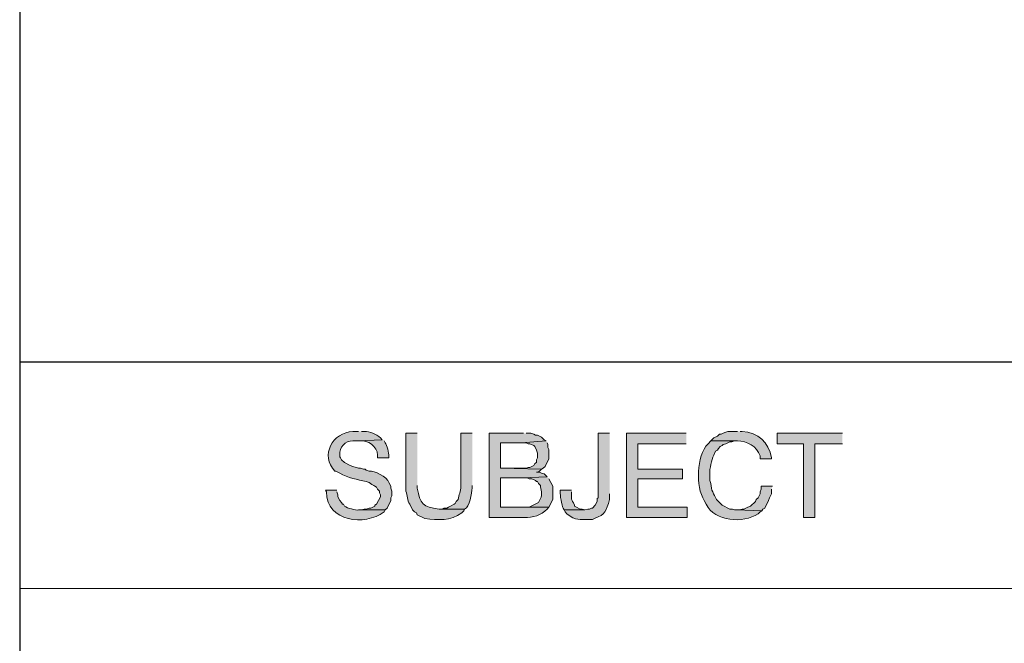
# Model space of a CAD drawing. Units: inches. Extents: x -61 to 673, y 118 to 672.
# Drawn here: x 465 to 527, y 158 to 197 of the extents above; entities that cross this region are included whole.
import ezdxf

# ---------------------------------------------------------------- set-up
doc = ezdxf.new("R2010")
doc.units = ezdxf.units.IN
doc.header["$MEASUREMENT"] = 0
doc.layers.add('Layer 1', color=7, linetype='Continuous')

msp = doc.modelspace()

# ---------------------------------------------------------------- hatches: boundary and pattern name
at = {"layer": 'Layer 1', "true_color": 0xffffff}
h = msp.add_hatch(color=7, dxfattribs=at)
edge = h.paths.add_edge_path()
edge.add_spline(control_points=[(486.33, 171.23), (486.33, 171.23), (485.971, 171.23), (485.971, 171.23), (484.668, 171.175), (483.875, 169.704), (484.83, 168.71), (484.83, 168.71), (484.891, 168.71), (484.891, 168.71), (484.891, 168.71), (485.01, 168.65), (485.01, 168.65), (485.01, 168.65), (485.129, 168.59), (485.129, 168.59), (485.689, 168.282), (486.215, 168.177), (486.811, 168.05), (486.811, 168.05), (486.99, 167.99), (486.99, 167.99), (486.99, 167.99), (487.17, 167.87), (487.17, 167.87), (487.17, 167.87), (487.289, 167.811), (487.289, 167.811), (487.289, 167.811), (487.35, 167.75), (487.35, 167.75), (487.35, 167.75), (487.471, 167.69), (487.471, 167.69), (487.471, 167.69), (487.529, 167.57), (487.529, 167.57), (487.529, 167.57), (487.65, 167.45), (487.65, 167.45), (487.65, 167.45), (487.65, 167.33), (487.65, 167.33), (487.65, 167.33), (487.709, 167.21), (487.709, 167.21), (487.709, 167.21), (487.709, 167.09), (487.709, 167.09), (487.709, 167.09), (487.471, 166.61), (487.471, 166.61), (487.471, 166.61), (487.35, 166.55), (487.35, 166.55), (487.35, 166.55), (487.35, 166.49), (487.35, 166.49), (487.35, 166.49), (487.23, 166.43), (487.23, 166.43), (487.23, 166.43), (487.109, 166.37), (487.109, 166.37), (487.109, 166.37), (486.99, 166.37), (486.99, 166.37), (486.99, 166.37), (486.811, 166.311), (486.811, 166.311), (486.811, 166.311), (486.689, 166.311), (486.689, 166.311), (486.689, 166.311), (486.51, 166.25), (486.51, 166.25), (486.51, 166.25), (486.33, 166.25), (486.33, 166.25), (486.33, 166.25), (488.01, 166.25), (488.01, 166.25), (488.01, 166.25), (488.129, 166.37), (488.129, 166.37), (488.129, 166.37), (488.369, 166.851), (488.369, 166.851), (488.369, 166.851), (488.369, 167.03), (488.369, 167.03), (488.369, 167.03), (488.43, 167.15), (488.43, 167.15), (488.43, 167.15), (488.43, 167.45), (488.43, 167.45), (488.43, 167.45), (488.369, 167.63), (488.369, 167.63), (488.369, 167.63), (488.369, 167.75), (488.369, 167.75), (488.369, 167.75), (488.25, 167.99), (488.25, 167.99), (488.129, 168.353), (487.334, 168.769), (486.99, 168.71), (486.99, 168.71), (486.811, 168.771), (486.811, 168.771), (486.811, 168.771), (486.75, 168.83), (486.75, 168.83), (486.75, 168.83), (486.629, 168.83), (486.629, 168.83), (486.629, 168.83), (486.449, 168.891), (486.449, 168.891), (486.449, 168.891), (486.33, 168.891), (486.33, 168.891), (486.33, 168.891), (485.971, 169.01), (485.971, 169.01), (485.971, 169.01), (485.789, 169.07), (485.789, 169.07), (485.789, 169.07), (485.43, 169.25), (485.43, 169.25), (485.43, 169.25), (485.25, 169.43), (485.25, 169.43), (485.25, 169.43), (485.189, 169.55), (485.189, 169.55), (485.189, 169.55), (485.129, 169.61), (485.129, 169.61), (485.129, 169.61), (485.129, 169.73), (485.129, 169.73), (485.076, 170.201), (485.496, 170.644), (485.971, 170.63), (485.971, 170.63), (486.27, 170.63), (486.27, 170.63), (486.27, 170.63), (487.83, 170.69), (487.83, 170.69), (487.83, 170.69), (487.709, 170.811), (487.709, 170.811), (487.445, 171.071), (487.053, 171.208), (486.689, 171.23), (486.689, 171.23), (486.51, 171.23), (486.51, 171.23)], knot_values=[0, 0, 0, 0, 1, 1, 1, 2, 2, 2, 3, 3, 3, 4, 4, 4, 5, 5, 5, 6, 6, 6, 7, 7, 7, 8, 8, 8, 9, 9, 9, 10, 10, 10, 11, 11, 11, 12, 12, 12, 13, 13, 13, 14, 14, 14, 15, 15, 15, 16, 16, 16, 17, 17, 17, 18, 18, 18, 19, 19, 19, 20, 20, 20, 21, 21, 21, 22, 22, 22, 23, 23, 23, 24, 24, 24, 25, 25, 25, 26, 26, 26, 27, 27, 27, 28, 28, 28, 29, 29, 29, 30, 30, 30, 31, 31, 31, 32, 32, 32, 33, 33, 33, 34, 34, 34, 35, 35, 35, 36, 36, 36, 37, 37, 37, 38, 38, 38, 39, 39, 39, 40, 40, 40, 41, 41, 41, 42, 42, 42, 43, 43, 43, 44, 44, 44, 45, 45, 45, 46, 46, 46, 47, 47, 47, 48, 48, 48, 49, 49, 49, 50, 50, 50, 51, 51, 51, 52, 52, 52, 53, 53, 53, 54, 54, 54, 54], degree=3, periodic=0)
edge.add_line((486.51, 171.23), (486.33, 171.23))
h = msp.add_hatch(color=7, dxfattribs=at)
edge = h.paths.add_edge_path()
edge.add_spline(control_points=[(490.049, 171.11), (490.049, 171.11), (489.33, 171.11), (489.33, 171.11), (489.33, 171.11), (489.33, 167.45), (489.33, 167.45), (489.436, 167.173), (489.398, 166.863), (489.57, 166.61), (489.57, 166.61), (489.75, 166.25), (489.75, 166.25), (489.75, 166.25), (489.869, 166.13), (489.869, 166.13), (489.869, 166.13), (489.99, 166.07), (489.99, 166.07), (489.99, 166.07), (490.049, 165.95), (490.049, 165.95), (490.049, 165.95), (490.529, 165.71), (490.529, 165.71), (491.35, 165.6), (492.16, 165.553), (492.869, 166.07), (492.869, 166.07), (492.99, 166.19), (492.99, 166.19), (492.99, 166.19), (493.049, 166.311), (493.049, 166.311), (493.049, 166.311), (491.43, 166.311), (491.43, 166.311), (490.4, 166.41), (490.223, 166.639), (490.049, 167.63), (490.049, 167.63), (490.049, 167.811), (490.049, 167.811)], knot_values=[0, 0, 0, 0, 1, 1, 1, 2, 2, 2, 3, 3, 3, 4, 4, 4, 5, 5, 5, 6, 6, 6, 7, 7, 7, 8, 8, 8, 9, 9, 9, 10, 10, 10, 11, 11, 11, 12, 12, 12, 13, 13, 13, 14, 14, 14, 14], degree=3, periodic=0)
edge.add_line((490.049, 167.811), (490.049, 171.11))
h = msp.add_hatch(color=7, dxfattribs=at)
edge = h.paths.add_edge_path()
edge.add_spline(control_points=[(493.529, 171.11), (493.529, 171.11), (492.811, 171.11), (492.811, 171.11), (492.811, 171.11), (492.811, 167.75), (492.811, 167.75), (492.828, 167.453), (492.668, 167.193), (492.629, 166.91), (492.629, 166.91), (492.51, 166.79), (492.51, 166.79), (492.51, 166.79), (492.449, 166.67), (492.449, 166.67), (492.449, 166.67), (492.391, 166.61), (492.391, 166.61), (492.391, 166.61), (492.15, 166.49), (492.15, 166.49), (492.15, 166.49), (492.029, 166.43), (492.029, 166.43), (492.029, 166.43), (491.91, 166.37), (491.91, 166.37), (491.91, 166.37), (491.73, 166.37), (491.73, 166.37), (491.73, 166.37), (491.609, 166.311), (491.609, 166.311), (491.609, 166.311), (491.43, 166.311), (491.43, 166.311), (491.43, 166.311), (493.049, 166.311), (493.049, 166.311), (493.373, 166.416), (493.502, 167.343), (493.529, 167.63), (493.529, 167.63), (493.529, 167.811), (493.529, 167.811)], knot_values=[0, 0, 0, 0, 1, 1, 1, 2, 2, 2, 3, 3, 3, 4, 4, 4, 5, 5, 5, 6, 6, 6, 7, 7, 7, 8, 8, 8, 9, 9, 9, 10, 10, 10, 11, 11, 11, 12, 12, 12, 13, 13, 13, 14, 14, 14, 15, 15, 15, 15], degree=3, periodic=0)
edge.add_line((493.529, 167.811), (493.529, 171.11))
h = msp.add_hatch(color=7, dxfattribs=at)
edge = h.paths.add_edge_path()
edge.add_spline(control_points=[(496.77, 171.11), (496.77, 171.11), (494.609, 171.11), (494.609, 171.11), (494.609, 171.11), (494.609, 165.771), (494.609, 165.771), (494.609, 165.771), (496.83, 165.771), (496.83, 165.771), (497.361, 165.775), (497.914, 165.898), (498.27, 166.311), (498.27, 166.311), (498.391, 166.43), (498.391, 166.43), (498.391, 166.43), (495.33, 166.43), (495.33, 166.43), (495.33, 166.43), (495.33, 168.29), (495.33, 168.29), (495.33, 168.29), (496.709, 168.29), (496.709, 168.29), (496.709, 168.29), (498.27, 168.351), (498.27, 168.351), (498.27, 168.351), (498.09, 168.53), (498.09, 168.53), (498.09, 168.53), (497.91, 168.59), (497.91, 168.59), (497.91, 168.59), (497.789, 168.65), (497.789, 168.65), (497.789, 168.65), (497.609, 168.65), (497.609, 168.65), (497.609, 168.65), (497.67, 168.65), (497.67, 168.65), (497.67, 168.65), (497.789, 168.71), (497.789, 168.71), (497.789, 168.71), (497.91, 168.83), (497.91, 168.83), (497.91, 168.83), (495.33, 168.891), (495.33, 168.891), (495.33, 168.891), (495.33, 170.51), (495.33, 170.51), (495.33, 170.51), (496.65, 170.51), (496.65, 170.51), (496.65, 170.51), (498.209, 170.63), (498.209, 170.63), (498.209, 170.63), (498.09, 170.69), (498.09, 170.69), (498.09, 170.69), (497.91, 170.87), (497.91, 170.87), (497.91, 170.87), (497.789, 170.93), (497.789, 170.93), (497.789, 170.93), (497.67, 170.99), (497.67, 170.99), (497.67, 170.99), (497.549, 170.99), (497.549, 170.99), (497.549, 170.99), (497.43, 171.05), (497.43, 171.05), (497.43, 171.05), (497.25, 171.11), (497.25, 171.11), (497.25, 171.11), (496.949, 171.11), (496.949, 171.11)], knot_values=[0, 0, 0, 0, 1, 1, 1, 2, 2, 2, 3, 3, 3, 4, 4, 4, 5, 5, 5, 6, 6, 6, 7, 7, 7, 8, 8, 8, 9, 9, 9, 10, 10, 10, 11, 11, 11, 12, 12, 12, 13, 13, 13, 14, 14, 14, 15, 15, 15, 16, 16, 16, 17, 17, 17, 18, 18, 18, 19, 19, 19, 20, 20, 20, 21, 21, 21, 22, 22, 22, 23, 23, 23, 24, 24, 24, 25, 25, 25, 26, 26, 26, 27, 27, 27, 28, 28, 28, 28], degree=3, periodic=0)
edge.add_line((496.949, 171.11), (496.77, 171.11))
h = msp.add_hatch(color=7, dxfattribs=at)
edge = h.paths.add_edge_path()
edge.add_spline(control_points=[(502.23, 171.11), (502.23, 171.11), (501.51, 171.11), (501.51, 171.11), (501.51, 171.11), (501.51, 167.03), (501.51, 167.03), (501.51, 167.03), (501.449, 166.97), (501.449, 166.97), (501.449, 166.97), (501.449, 166.79), (501.449, 166.79), (501.449, 166.79), (501.33, 166.55), (501.33, 166.55), (501.33, 166.55), (501.15, 166.37), (501.15, 166.37), (501.15, 166.37), (501.09, 166.37), (501.09, 166.37), (501.09, 166.37), (500.971, 166.311), (500.971, 166.311), (500.971, 166.311), (500.85, 166.311), (500.85, 166.311), (500.85, 166.311), (500.67, 166.25), (500.67, 166.25), (500.67, 166.25), (499.35, 166.25), (499.35, 166.25), (499.35, 166.25), (499.41, 166.13), (499.41, 166.13), (499.41, 166.13), (499.529, 166.01), (499.529, 166.01), (500.121, 165.549), (500.281, 165.664), (500.971, 165.65), (500.971, 165.65), (501.15, 165.65), (501.15, 165.65), (501.15, 165.65), (501.27, 165.71), (501.27, 165.71), (501.98, 165.983), (502.018, 166.159), (502.23, 166.91), (502.23, 166.91), (502.23, 167.271), (502.23, 167.271)], knot_values=[0, 0, 0, 0, 1, 1, 1, 2, 2, 2, 3, 3, 3, 4, 4, 4, 5, 5, 5, 6, 6, 6, 7, 7, 7, 8, 8, 8, 9, 9, 9, 10, 10, 10, 11, 11, 11, 12, 12, 12, 13, 13, 13, 14, 14, 14, 15, 15, 15, 16, 16, 16, 17, 17, 17, 18, 18, 18, 18], degree=3, periodic=0)
edge.add_line((502.23, 167.271), (502.23, 171.11))
for points in [[(507.09, 171.11), (503.311, 171.11), (503.311, 165.771), (507.15, 165.771), (507.15, 166.43), (504.029, 166.43), (504.029, 168.23), (506.85, 168.23), (506.85, 168.83), (504.029, 168.83), (504.029, 170.45), (507.09, 170.45)], [(516.99, 171.11), (512.85, 171.11), (512.85, 170.45), (514.529, 170.45), (514.529, 165.771), (515.25, 165.771), (515.25, 170.45), (516.99, 170.45)], [(498.209, 170.63), (496.65, 170.51), (496.949, 170.51), (497.07, 170.45), (497.189, 170.45), (497.43, 170.33), (497.49, 170.271), (497.609, 170.03), (497.67, 169.851), (497.67, 169.55), (497.609, 169.43), (497.609, 169.25), (497.49, 169.19), (497.43, 169.07), (497.311, 169.01), (497.189, 168.95), (497.07, 168.95), (496.949, 168.891), (495.33, 168.891), (497.91, 168.83), (498.029, 168.891), (498.15, 169.01), (498.391, 169.49), (498.391, 170.09), (498.33, 170.21), (498.33, 170.391), (498.27, 170.51)], [(512.549, 167.75), (511.83, 167.75), (511.83, 167.57), (511.77, 167.391), (511.77, 167.271), (511.65, 167.03), (511.529, 166.91), (511.471, 166.79), (511.17, 166.49), (510.99, 166.43), (510.75, 166.311), (510.629, 166.311), (510.449, 166.25), (510.27, 166.25), (511.891, 166.19), (511.949, 166.311), (512.07, 166.37), (512.311, 166.851), (512.369, 167.03), (512.49, 167.271), (512.49, 167.57)]]:
    msp.add_hatch(color=7, dxfattribs=at).paths.add_polyline_path(points)
h = msp.add_hatch(color=7, dxfattribs=at)
edge = h.paths.add_edge_path()
edge.add_spline(control_points=[(510.33, 171.23), (510.33, 171.23), (509.73, 171.23), (509.73, 171.23), (509.73, 171.23), (509.609, 171.17), (509.609, 171.17), (509.609, 171.17), (509.43, 171.11), (509.43, 171.11), (509.43, 171.11), (509.311, 171.05), (509.311, 171.05), (509.311, 171.05), (509.189, 171.05), (509.189, 171.05), (509.189, 171.05), (509.07, 170.93), (509.07, 170.93), (509.07, 170.93), (508.83, 170.811), (508.83, 170.811), (508.83, 170.811), (508.65, 170.63), (508.65, 170.63), (508.65, 170.63), (510.33, 170.63), (510.33, 170.63), (510.932, 170.613), (511.576, 170.286), (511.77, 169.67), (511.77, 169.67), (511.77, 169.49), (511.77, 169.49), (511.77, 169.49), (512.49, 169.49), (512.49, 169.49), (512.49, 169.49), (512.49, 169.55), (512.49, 169.55), (512.318, 170.578), (511.65, 171.138), (510.629, 171.23), (510.629, 171.23), (510.51, 171.23), (510.51, 171.23)], knot_values=[0, 0, 0, 0, 1, 1, 1, 2, 2, 2, 3, 3, 3, 4, 4, 4, 5, 5, 5, 6, 6, 6, 7, 7, 7, 8, 8, 8, 9, 9, 9, 10, 10, 10, 11, 11, 11, 12, 12, 12, 13, 13, 13, 14, 14, 14, 15, 15, 15, 15], degree=3, periodic=0)
edge.add_line((510.51, 171.23), (510.33, 171.23))
h = msp.add_hatch(color=7, dxfattribs=at)
edge = h.paths.add_edge_path()
edge.add_spline(control_points=[(487.83, 170.69), (487.83, 170.69), (486.27, 170.63), (486.27, 170.63), (486.27, 170.63), (486.391, 170.63), (486.391, 170.63), (486.908, 170.711), (487.52, 170.263), (487.529, 169.73), (487.529, 169.73), (487.529, 169.55), (487.529, 169.55), (487.529, 169.55), (488.25, 169.55), (488.25, 169.55), (488.25, 169.55), (488.25, 169.67), (488.25, 169.67), (488.264, 169.851), (488.107, 170.35), (488.01, 170.51), (488.01, 170.51), (487.949, 170.63), (487.949, 170.63)], knot_values=[0, 0, 0, 0, 1, 1, 1, 2, 2, 2, 3, 3, 3, 4, 4, 4, 5, 5, 5, 6, 6, 6, 7, 7, 7, 8, 8, 8, 8], degree=3, periodic=0)
edge.add_line((487.949, 170.63), (487.83, 170.69))
h = msp.add_hatch(color=7, dxfattribs=at)
edge = h.paths.add_edge_path()
edge.add_spline(control_points=[(508.65, 170.63), (508.65, 170.63), (508.471, 170.45), (508.471, 170.45), (507.725, 169.657), (507.68, 167.735), (508.23, 166.851), (508.23, 166.851), (508.35, 166.61), (508.35, 166.61), (508.928, 165.519), (510.66, 165.376), (511.65, 166.01), (511.65, 166.01), (511.77, 166.13), (511.77, 166.13), (511.77, 166.13), (511.891, 166.19), (511.891, 166.19), (511.891, 166.19), (510.27, 166.25), (510.27, 166.25), (510.27, 166.25), (510.15, 166.25), (510.15, 166.25), (510.15, 166.25), (510.029, 166.311), (510.029, 166.311), (510.029, 166.311), (509.85, 166.311), (509.85, 166.311), (509.85, 166.311), (509.369, 166.55), (509.369, 166.55), (509.369, 166.55), (509.01, 166.91), (509.01, 166.91), (508.828, 167.288), (508.668, 167.489), (508.65, 167.93), (508.65, 167.93), (508.59, 168.11), (508.59, 168.11), (508.59, 168.11), (508.59, 168.53), (508.59, 168.53), (508.555, 168.897), (508.719, 169.375), (508.83, 169.73), (508.83, 169.73), (508.949, 169.97), (508.949, 169.97), (508.949, 169.97), (509.07, 170.03), (509.07, 170.03), (509.07, 170.03), (509.129, 170.15), (509.129, 170.15), (509.129, 170.15), (509.25, 170.271), (509.25, 170.271), (509.25, 170.271), (509.369, 170.33), (509.369, 170.33), (509.369, 170.33), (509.43, 170.391), (509.43, 170.391), (509.43, 170.391), (509.609, 170.45), (509.609, 170.45), (509.609, 170.45), (509.73, 170.51), (509.73, 170.51), (509.73, 170.51), (509.85, 170.57), (509.85, 170.57), (509.85, 170.57), (509.971, 170.57), (509.971, 170.57), (509.971, 170.57), (510.15, 170.63), (510.15, 170.63), (510.15, 170.63), (510.33, 170.63), (510.33, 170.63)], knot_values=[0, 0, 0, 0, 1, 1, 1, 2, 2, 2, 3, 3, 3, 4, 4, 4, 5, 5, 5, 6, 6, 6, 7, 7, 7, 8, 8, 8, 9, 9, 9, 10, 10, 10, 11, 11, 11, 12, 12, 12, 13, 13, 13, 14, 14, 14, 15, 15, 15, 16, 16, 16, 17, 17, 17, 18, 18, 18, 19, 19, 19, 20, 20, 20, 21, 21, 21, 22, 22, 22, 23, 23, 23, 24, 24, 24, 25, 25, 25, 26, 26, 26, 27, 27, 27, 28, 28, 28, 28], degree=3, periodic=0)
edge.add_line((510.33, 170.63), (508.65, 170.63))
h = msp.add_hatch(color=7, dxfattribs=at)
edge = h.paths.add_edge_path()
edge.add_spline(control_points=[(498.27, 168.351), (498.27, 168.351), (496.709, 168.29), (496.709, 168.29), (496.709, 168.29), (497.01, 168.29), (497.01, 168.29), (497.01, 168.29), (497.129, 168.23), (497.129, 168.23), (497.129, 168.23), (497.311, 168.23), (497.311, 168.23), (497.311, 168.23), (497.549, 168.11), (497.549, 168.11), (497.549, 168.11), (497.609, 168.05), (497.609, 168.05), (497.609, 168.05), (497.67, 168.05), (497.67, 168.05), (497.67, 168.05), (497.73, 167.93), (497.73, 167.93), (497.73, 167.93), (497.85, 167.811), (497.85, 167.811), (497.887, 167.554), (497.98, 167.238), (497.85, 166.97), (497.85, 166.97), (497.73, 166.73), (497.73, 166.73), (497.73, 166.73), (497.129, 166.43), (497.129, 166.43), (497.129, 166.43), (495.33, 166.43), (495.33, 166.43), (495.33, 166.43), (498.391, 166.43), (498.391, 166.43), (498.391, 166.43), (498.629, 166.91), (498.629, 166.91), (498.629, 166.91), (498.629, 167.75), (498.629, 167.75), (498.629, 167.75), (498.391, 168.23), (498.391, 168.23)], knot_values=[0, 0, 0, 0, 1, 1, 1, 2, 2, 2, 3, 3, 3, 4, 4, 4, 5, 5, 5, 6, 6, 6, 7, 7, 7, 8, 8, 8, 9, 9, 9, 10, 10, 10, 11, 11, 11, 12, 12, 12, 13, 13, 13, 14, 14, 14, 15, 15, 15, 16, 16, 16, 17, 17, 17, 17], degree=3, periodic=0)
edge.add_line((498.391, 168.23), (498.27, 168.351))
h = msp.add_hatch(color=7, dxfattribs=at)
edge = h.paths.add_edge_path()
edge.add_spline(control_points=[(484.949, 167.51), (484.949, 167.51), (484.23, 167.51), (484.23, 167.51), (484.23, 167.51), (484.289, 167.391), (484.289, 167.391), (484.334, 165.49), (486.693, 165.219), (487.949, 166.13), (487.949, 166.13), (488.01, 166.25), (488.01, 166.25), (488.01, 166.25), (486.33, 166.25), (486.33, 166.25), (486.104, 166.228), (485.627, 166.36), (485.43, 166.49), (485.43, 166.49), (485.369, 166.61), (485.369, 166.61), (485.369, 166.61), (485.311, 166.61), (485.311, 166.61), (485.311, 166.61), (485.25, 166.73), (485.25, 166.73), (485.25, 166.73), (485.129, 166.851), (485.129, 166.851), (485.129, 166.851), (485.01, 167.09), (485.01, 167.09), (485.01, 167.09), (485.01, 167.21), (485.01, 167.21), (485.01, 167.21), (484.949, 167.391), (484.949, 167.391)], knot_values=[0, 0, 0, 0, 1, 1, 1, 2, 2, 2, 3, 3, 3, 4, 4, 4, 5, 5, 5, 6, 6, 6, 7, 7, 7, 8, 8, 8, 9, 9, 9, 10, 10, 10, 11, 11, 11, 12, 12, 12, 13, 13, 13, 13], degree=3, periodic=0)
edge.add_line((484.949, 167.391), (484.949, 167.51))
h = msp.add_hatch(color=7, dxfattribs=at)
edge = h.paths.add_edge_path()
edge.add_spline(control_points=[(499.83, 167.51), (499.83, 167.51), (499.109, 167.51), (499.109, 167.51), (499.109, 167.51), (499.109, 167.391), (499.109, 167.391), (499.078, 167.21), (499.213, 166.538), (499.289, 166.37), (499.289, 166.37), (499.35, 166.25), (499.35, 166.25), (499.35, 166.25), (500.67, 166.25), (500.67, 166.25), (500.67, 166.25), (500.49, 166.311), (500.49, 166.311), (500.49, 166.311), (500.369, 166.311), (500.369, 166.311), (500.369, 166.311), (500.129, 166.43), (500.129, 166.43), (500.129, 166.43), (500.01, 166.49), (500.01, 166.49), (500.01, 166.49), (500.01, 166.55), (500.01, 166.55), (499.791, 167.025), (499.83, 166.726), (499.83, 167.271), (499.83, 167.271), (499.83, 167.391), (499.83, 167.391)], knot_values=[0, 0, 0, 0, 1, 1, 1, 2, 2, 2, 3, 3, 3, 4, 4, 4, 5, 5, 5, 6, 6, 6, 7, 7, 7, 8, 8, 8, 9, 9, 9, 10, 10, 10, 11, 11, 11, 12, 12, 12, 12], degree=3, periodic=0)
edge.add_line((499.83, 167.391), (499.83, 167.51))

# ---------------------------------------------------------------- linework, layer by layer
at = {"layer": 'Layer 1', "color": 7, "lineweight": 30, "true_color": 0xffffff}
for points in [[(464.85, 236.45), (464.85, 118.311)], [(673.35, 175.61), (464.85, 175.61)]]:
    msp.add_lwpolyline(points, dxfattribs=at)
at = {"layer": 'Layer 1', "lineweight": 0}
for points in [[(507.09, 171.11), (503.311, 171.11), (503.311, 165.771), (507.15, 165.771), (507.15, 166.43), (504.029, 166.43), (504.029, 168.23), (506.85, 168.23), (506.85, 168.83), (504.029, 168.83), (504.029, 170.45), (507.09, 170.45)], [(516.99, 171.11), (512.85, 171.11), (512.85, 170.45), (514.529, 170.45), (514.529, 165.771), (515.25, 165.771), (515.25, 170.45), (516.99, 170.45)], [(498.209, 170.63), (496.65, 170.51), (496.949, 170.51), (497.07, 170.45), (497.189, 170.45), (497.43, 170.33), (497.49, 170.271), (497.609, 170.03), (497.67, 169.851), (497.67, 169.55), (497.609, 169.43), (497.609, 169.25), (497.49, 169.19), (497.43, 169.07), (497.311, 169.01), (497.189, 168.95), (497.07, 168.95), (496.949, 168.891), (495.33, 168.891), (497.91, 168.83), (498.029, 168.891), (498.15, 169.01), (498.391, 169.49), (498.391, 170.09), (498.33, 170.21), (498.33, 170.391), (498.27, 170.51)], [(512.549, 167.75), (511.83, 167.75), (511.83, 167.57), (511.77, 167.391), (511.77, 167.271), (511.65, 167.03), (511.529, 166.91), (511.471, 166.79), (511.17, 166.49), (510.99, 166.43), (510.75, 166.311), (510.629, 166.311), (510.449, 166.25), (510.27, 166.25), (511.891, 166.19), (511.949, 166.311), (512.07, 166.37), (512.311, 166.851), (512.369, 167.03), (512.49, 167.271), (512.49, 167.57)]]:
    msp.add_lwpolyline(points, dxfattribs=at)
at = {"layer": 'Layer 1', "color": 7, "lineweight": 9, "true_color": 0xffffff}
msp.add_lwpolyline([(673.35, 161.271), (464.85, 161.271)], dxfattribs=at)
at = {"layer": 'Layer 1', "lineweight": 0}
for points, knots in [([(486.33, 171.23), (486.33, 171.23), (485.971, 171.23), (485.971, 171.23), (484.668, 171.175), (483.875, 169.704), (484.83, 168.71), (484.83, 168.71), (484.891, 168.71), (484.891, 168.71), (484.891, 168.71), (485.01, 168.65), (485.01, 168.65), (485.01, 168.65), (485.129, 168.59), (485.129, 168.59), (485.689, 168.282), (486.215, 168.177), (486.811, 168.05), (486.811, 168.05), (486.99, 167.99), (486.99, 167.99), (486.99, 167.99), (487.17, 167.87), (487.17, 167.87), (487.17, 167.87), (487.289, 167.811), (487.289, 167.811), (487.289, 167.811), (487.35, 167.75), (487.35, 167.75), (487.35, 167.75), (487.471, 167.69), (487.471, 167.69), (487.471, 167.69), (487.529, 167.57), (487.529, 167.57), (487.529, 167.57), (487.65, 167.45), (487.65, 167.45), (487.65, 167.45), (487.65, 167.33), (487.65, 167.33), (487.65, 167.33), (487.709, 167.21), (487.709, 167.21), (487.709, 167.21), (487.709, 167.09), (487.709, 167.09), (487.709, 167.09), (487.471, 166.61), (487.471, 166.61), (487.471, 166.61), (487.35, 166.55), (487.35, 166.55), (487.35, 166.55), (487.35, 166.49), (487.35, 166.49), (487.35, 166.49), (487.23, 166.43), (487.23, 166.43), (487.23, 166.43), (487.109, 166.37), (487.109, 166.37), (487.109, 166.37), (486.99, 166.37), (486.99, 166.37), (486.99, 166.37), (486.811, 166.311), (486.811, 166.311), (486.811, 166.311), (486.689, 166.311), (486.689, 166.311), (486.689, 166.311), (486.51, 166.25), (486.51, 166.25), (486.51, 166.25), (486.33, 166.25), (486.33, 166.25), (486.33, 166.25), (488.01, 166.25), (488.01, 166.25), (488.01, 166.25), (488.129, 166.37), (488.129, 166.37), (488.129, 166.37), (488.369, 166.851), (488.369, 166.851), (488.369, 166.851), (488.369, 167.03), (488.369, 167.03), (488.369, 167.03), (488.43, 167.15), (488.43, 167.15), (488.43, 167.15), (488.43, 167.45), (488.43, 167.45), (488.43, 167.45), (488.369, 167.63), (488.369, 167.63), (488.369, 167.63), (488.369, 167.75), (488.369, 167.75), (488.369, 167.75), (488.25, 167.99), (488.25, 167.99), (488.129, 168.353), (487.334, 168.769), (486.99, 168.71), (486.99, 168.71), (486.811, 168.771), (486.811, 168.771), (486.811, 168.771), (486.75, 168.83), (486.75, 168.83), (486.75, 168.83), (486.629, 168.83), (486.629, 168.83), (486.629, 168.83), (486.449, 168.891), (486.449, 168.891), (486.449, 168.891), (486.33, 168.891), (486.33, 168.891), (486.33, 168.891), (485.971, 169.01), (485.971, 169.01), (485.971, 169.01), (485.789, 169.07), (485.789, 169.07), (485.789, 169.07), (485.43, 169.25), (485.43, 169.25), (485.43, 169.25), (485.25, 169.43), (485.25, 169.43), (485.25, 169.43), (485.189, 169.55), (485.189, 169.55), (485.189, 169.55), (485.129, 169.61), (485.129, 169.61), (485.129, 169.61), (485.129, 169.73), (485.129, 169.73), (485.076, 170.201), (485.496, 170.644), (485.971, 170.63), (485.971, 170.63), (486.27, 170.63), (486.27, 170.63), (486.27, 170.63), (487.83, 170.69), (487.83, 170.69), (487.83, 170.69), (487.709, 170.811), (487.709, 170.811), (487.445, 171.071), (487.053, 171.208), (486.689, 171.23), (486.689, 171.23), (486.51, 171.23), (486.51, 171.23)], [0, 0, 0, 0, 1, 1, 1, 2, 2, 2, 3, 3, 3, 4, 4, 4, 5, 5, 5, 6, 6, 6, 7, 7, 7, 8, 8, 8, 9, 9, 9, 10, 10, 10, 11, 11, 11, 12, 12, 12, 13, 13, 13, 14, 14, 14, 15, 15, 15, 16, 16, 16, 17, 17, 17, 18, 18, 18, 19, 19, 19, 20, 20, 20, 21, 21, 21, 22, 22, 22, 23, 23, 23, 24, 24, 24, 25, 25, 25, 26, 26, 26, 27, 27, 27, 28, 28, 28, 29, 29, 29, 30, 30, 30, 31, 31, 31, 32, 32, 32, 33, 33, 33, 34, 34, 34, 35, 35, 35, 36, 36, 36, 37, 37, 37, 38, 38, 38, 39, 39, 39, 40, 40, 40, 41, 41, 41, 42, 42, 42, 43, 43, 43, 44, 44, 44, 45, 45, 45, 46, 46, 46, 47, 47, 47, 48, 48, 48, 49, 49, 49, 50, 50, 50, 51, 51, 51, 52, 52, 52, 53, 53, 53, 54, 54, 54, 54]), ([(490.049, 171.11), (490.049, 171.11), (489.33, 171.11), (489.33, 171.11), (489.33, 171.11), (489.33, 167.45), (489.33, 167.45), (489.436, 167.173), (489.398, 166.863), (489.57, 166.61), (489.57, 166.61), (489.75, 166.25), (489.75, 166.25), (489.75, 166.25), (489.869, 166.13), (489.869, 166.13), (489.869, 166.13), (489.99, 166.07), (489.99, 166.07), (489.99, 166.07), (490.049, 165.95), (490.049, 165.95), (490.049, 165.95), (490.529, 165.71), (490.529, 165.71), (491.35, 165.6), (492.16, 165.553), (492.869, 166.07), (492.869, 166.07), (492.99, 166.19), (492.99, 166.19), (492.99, 166.19), (493.049, 166.311), (493.049, 166.311), (493.049, 166.311), (491.43, 166.311), (491.43, 166.311), (490.4, 166.41), (490.223, 166.639), (490.049, 167.63), (490.049, 167.63), (490.049, 167.811), (490.049, 167.811)], [0, 0, 0, 0, 1, 1, 1, 2, 2, 2, 3, 3, 3, 4, 4, 4, 5, 5, 5, 6, 6, 6, 7, 7, 7, 8, 8, 8, 9, 9, 9, 10, 10, 10, 11, 11, 11, 12, 12, 12, 13, 13, 13, 14, 14, 14, 14]), ([(493.529, 171.11), (493.529, 171.11), (492.811, 171.11), (492.811, 171.11), (492.811, 171.11), (492.811, 167.75), (492.811, 167.75), (492.828, 167.453), (492.668, 167.193), (492.629, 166.91), (492.629, 166.91), (492.51, 166.79), (492.51, 166.79), (492.51, 166.79), (492.449, 166.67), (492.449, 166.67), (492.449, 166.67), (492.391, 166.61), (492.391, 166.61), (492.391, 166.61), (492.15, 166.49), (492.15, 166.49), (492.15, 166.49), (492.029, 166.43), (492.029, 166.43), (492.029, 166.43), (491.91, 166.37), (491.91, 166.37), (491.91, 166.37), (491.73, 166.37), (491.73, 166.37), (491.73, 166.37), (491.609, 166.311), (491.609, 166.311), (491.609, 166.311), (491.43, 166.311), (491.43, 166.311), (491.43, 166.311), (493.049, 166.311), (493.049, 166.311), (493.373, 166.416), (493.502, 167.343), (493.529, 167.63), (493.529, 167.63), (493.529, 167.811), (493.529, 167.811)], [0, 0, 0, 0, 1, 1, 1, 2, 2, 2, 3, 3, 3, 4, 4, 4, 5, 5, 5, 6, 6, 6, 7, 7, 7, 8, 8, 8, 9, 9, 9, 10, 10, 10, 11, 11, 11, 12, 12, 12, 13, 13, 13, 14, 14, 14, 15, 15, 15, 15]), ([(496.77, 171.11), (496.77, 171.11), (494.609, 171.11), (494.609, 171.11), (494.609, 171.11), (494.609, 165.771), (494.609, 165.771), (494.609, 165.771), (496.83, 165.771), (496.83, 165.771), (497.361, 165.775), (497.914, 165.898), (498.27, 166.311), (498.27, 166.311), (498.391, 166.43), (498.391, 166.43), (498.391, 166.43), (495.33, 166.43), (495.33, 166.43), (495.33, 166.43), (495.33, 168.29), (495.33, 168.29), (495.33, 168.29), (496.709, 168.29), (496.709, 168.29), (496.709, 168.29), (498.27, 168.351), (498.27, 168.351), (498.27, 168.351), (498.09, 168.53), (498.09, 168.53), (498.09, 168.53), (497.91, 168.59), (497.91, 168.59), (497.91, 168.59), (497.789, 168.65), (497.789, 168.65), (497.789, 168.65), (497.609, 168.65), (497.609, 168.65), (497.609, 168.65), (497.67, 168.65), (497.67, 168.65), (497.67, 168.65), (497.789, 168.71), (497.789, 168.71), (497.789, 168.71), (497.91, 168.83), (497.91, 168.83), (497.91, 168.83), (495.33, 168.891), (495.33, 168.891), (495.33, 168.891), (495.33, 170.51), (495.33, 170.51), (495.33, 170.51), (496.65, 170.51), (496.65, 170.51), (496.65, 170.51), (498.209, 170.63), (498.209, 170.63), (498.209, 170.63), (498.09, 170.69), (498.09, 170.69), (498.09, 170.69), (497.91, 170.87), (497.91, 170.87), (497.91, 170.87), (497.789, 170.93), (497.789, 170.93), (497.789, 170.93), (497.67, 170.99), (497.67, 170.99), (497.67, 170.99), (497.549, 170.99), (497.549, 170.99), (497.549, 170.99), (497.43, 171.05), (497.43, 171.05), (497.43, 171.05), (497.25, 171.11), (497.25, 171.11), (497.25, 171.11), (496.949, 171.11), (496.949, 171.11)], [0, 0, 0, 0, 1, 1, 1, 2, 2, 2, 3, 3, 3, 4, 4, 4, 5, 5, 5, 6, 6, 6, 7, 7, 7, 8, 8, 8, 9, 9, 9, 10, 10, 10, 11, 11, 11, 12, 12, 12, 13, 13, 13, 14, 14, 14, 15, 15, 15, 16, 16, 16, 17, 17, 17, 18, 18, 18, 19, 19, 19, 20, 20, 20, 21, 21, 21, 22, 22, 22, 23, 23, 23, 24, 24, 24, 25, 25, 25, 26, 26, 26, 27, 27, 27, 28, 28, 28, 28]), ([(502.23, 171.11), (502.23, 171.11), (501.51, 171.11), (501.51, 171.11), (501.51, 171.11), (501.51, 167.03), (501.51, 167.03), (501.51, 167.03), (501.449, 166.97), (501.449, 166.97), (501.449, 166.97), (501.449, 166.79), (501.449, 166.79), (501.449, 166.79), (501.33, 166.55), (501.33, 166.55), (501.33, 166.55), (501.15, 166.37), (501.15, 166.37), (501.15, 166.37), (501.09, 166.37), (501.09, 166.37), (501.09, 166.37), (500.971, 166.311), (500.971, 166.311), (500.971, 166.311), (500.85, 166.311), (500.85, 166.311), (500.85, 166.311), (500.67, 166.25), (500.67, 166.25), (500.67, 166.25), (499.35, 166.25), (499.35, 166.25), (499.35, 166.25), (499.41, 166.13), (499.41, 166.13), (499.41, 166.13), (499.529, 166.01), (499.529, 166.01), (500.121, 165.549), (500.281, 165.664), (500.971, 165.65), (500.971, 165.65), (501.15, 165.65), (501.15, 165.65), (501.15, 165.65), (501.27, 165.71), (501.27, 165.71), (501.98, 165.983), (502.018, 166.159), (502.23, 166.91), (502.23, 166.91), (502.23, 167.271), (502.23, 167.271)], [0, 0, 0, 0, 1, 1, 1, 2, 2, 2, 3, 3, 3, 4, 4, 4, 5, 5, 5, 6, 6, 6, 7, 7, 7, 8, 8, 8, 9, 9, 9, 10, 10, 10, 11, 11, 11, 12, 12, 12, 13, 13, 13, 14, 14, 14, 15, 15, 15, 16, 16, 16, 17, 17, 17, 18, 18, 18, 18]), ([(510.33, 171.23), (510.33, 171.23), (509.73, 171.23), (509.73, 171.23), (509.73, 171.23), (509.609, 171.17), (509.609, 171.17), (509.609, 171.17), (509.43, 171.11), (509.43, 171.11), (509.43, 171.11), (509.311, 171.05), (509.311, 171.05), (509.311, 171.05), (509.189, 171.05), (509.189, 171.05), (509.189, 171.05), (509.07, 170.93), (509.07, 170.93), (509.07, 170.93), (508.83, 170.811), (508.83, 170.811), (508.83, 170.811), (508.65, 170.63), (508.65, 170.63), (508.65, 170.63), (510.33, 170.63), (510.33, 170.63), (510.932, 170.613), (511.576, 170.286), (511.77, 169.67), (511.77, 169.67), (511.77, 169.49), (511.77, 169.49), (511.77, 169.49), (512.49, 169.49), (512.49, 169.49), (512.49, 169.49), (512.49, 169.55), (512.49, 169.55), (512.318, 170.578), (511.65, 171.138), (510.629, 171.23), (510.629, 171.23), (510.51, 171.23), (510.51, 171.23)], [0, 0, 0, 0, 1, 1, 1, 2, 2, 2, 3, 3, 3, 4, 4, 4, 5, 5, 5, 6, 6, 6, 7, 7, 7, 8, 8, 8, 9, 9, 9, 10, 10, 10, 11, 11, 11, 12, 12, 12, 13, 13, 13, 14, 14, 14, 15, 15, 15, 15]), ([(487.83, 170.69), (487.83, 170.69), (486.27, 170.63), (486.27, 170.63), (486.27, 170.63), (486.391, 170.63), (486.391, 170.63), (486.908, 170.711), (487.52, 170.263), (487.529, 169.73), (487.529, 169.73), (487.529, 169.55), (487.529, 169.55), (487.529, 169.55), (488.25, 169.55), (488.25, 169.55), (488.25, 169.55), (488.25, 169.67), (488.25, 169.67), (488.264, 169.851), (488.107, 170.35), (488.01, 170.51), (488.01, 170.51), (487.949, 170.63), (487.949, 170.63)], [0, 0, 0, 0, 1, 1, 1, 2, 2, 2, 3, 3, 3, 4, 4, 4, 5, 5, 5, 6, 6, 6, 7, 7, 7, 8, 8, 8, 8]), ([(508.65, 170.63), (508.65, 170.63), (508.471, 170.45), (508.471, 170.45), (507.725, 169.657), (507.68, 167.735), (508.23, 166.851), (508.23, 166.851), (508.35, 166.61), (508.35, 166.61), (508.928, 165.519), (510.66, 165.376), (511.65, 166.01), (511.65, 166.01), (511.77, 166.13), (511.77, 166.13), (511.77, 166.13), (511.891, 166.19), (511.891, 166.19), (511.891, 166.19), (510.27, 166.25), (510.27, 166.25), (510.27, 166.25), (510.15, 166.25), (510.15, 166.25), (510.15, 166.25), (510.029, 166.311), (510.029, 166.311), (510.029, 166.311), (509.85, 166.311), (509.85, 166.311), (509.85, 166.311), (509.369, 166.55), (509.369, 166.55), (509.369, 166.55), (509.01, 166.91), (509.01, 166.91), (508.828, 167.288), (508.668, 167.489), (508.65, 167.93), (508.65, 167.93), (508.59, 168.11), (508.59, 168.11), (508.59, 168.11), (508.59, 168.53), (508.59, 168.53), (508.555, 168.897), (508.719, 169.375), (508.83, 169.73), (508.83, 169.73), (508.949, 169.97), (508.949, 169.97), (508.949, 169.97), (509.07, 170.03), (509.07, 170.03), (509.07, 170.03), (509.129, 170.15), (509.129, 170.15), (509.129, 170.15), (509.25, 170.271), (509.25, 170.271), (509.25, 170.271), (509.369, 170.33), (509.369, 170.33), (509.369, 170.33), (509.43, 170.391), (509.43, 170.391), (509.43, 170.391), (509.609, 170.45), (509.609, 170.45), (509.609, 170.45), (509.73, 170.51), (509.73, 170.51), (509.73, 170.51), (509.85, 170.57), (509.85, 170.57), (509.85, 170.57), (509.971, 170.57), (509.971, 170.57), (509.971, 170.57), (510.15, 170.63), (510.15, 170.63), (510.15, 170.63), (510.33, 170.63), (510.33, 170.63)], [0, 0, 0, 0, 1, 1, 1, 2, 2, 2, 3, 3, 3, 4, 4, 4, 5, 5, 5, 6, 6, 6, 7, 7, 7, 8, 8, 8, 9, 9, 9, 10, 10, 10, 11, 11, 11, 12, 12, 12, 13, 13, 13, 14, 14, 14, 15, 15, 15, 16, 16, 16, 17, 17, 17, 18, 18, 18, 19, 19, 19, 20, 20, 20, 21, 21, 21, 22, 22, 22, 23, 23, 23, 24, 24, 24, 25, 25, 25, 26, 26, 26, 27, 27, 27, 28, 28, 28, 28]), ([(498.27, 168.351), (498.27, 168.351), (496.709, 168.29), (496.709, 168.29), (496.709, 168.29), (497.01, 168.29), (497.01, 168.29), (497.01, 168.29), (497.129, 168.23), (497.129, 168.23), (497.129, 168.23), (497.311, 168.23), (497.311, 168.23), (497.311, 168.23), (497.549, 168.11), (497.549, 168.11), (497.549, 168.11), (497.609, 168.05), (497.609, 168.05), (497.609, 168.05), (497.67, 168.05), (497.67, 168.05), (497.67, 168.05), (497.73, 167.93), (497.73, 167.93), (497.73, 167.93), (497.85, 167.811), (497.85, 167.811), (497.887, 167.554), (497.98, 167.238), (497.85, 166.97), (497.85, 166.97), (497.73, 166.73), (497.73, 166.73), (497.73, 166.73), (497.129, 166.43), (497.129, 166.43), (497.129, 166.43), (495.33, 166.43), (495.33, 166.43), (495.33, 166.43), (498.391, 166.43), (498.391, 166.43), (498.391, 166.43), (498.629, 166.91), (498.629, 166.91), (498.629, 166.91), (498.629, 167.75), (498.629, 167.75), (498.629, 167.75), (498.391, 168.23), (498.391, 168.23)], [0, 0, 0, 0, 1, 1, 1, 2, 2, 2, 3, 3, 3, 4, 4, 4, 5, 5, 5, 6, 6, 6, 7, 7, 7, 8, 8, 8, 9, 9, 9, 10, 10, 10, 11, 11, 11, 12, 12, 12, 13, 13, 13, 14, 14, 14, 15, 15, 15, 16, 16, 16, 17, 17, 17, 17]), ([(484.949, 167.51), (484.949, 167.51), (484.23, 167.51), (484.23, 167.51), (484.23, 167.51), (484.289, 167.391), (484.289, 167.391), (484.334, 165.49), (486.693, 165.219), (487.949, 166.13), (487.949, 166.13), (488.01, 166.25), (488.01, 166.25), (488.01, 166.25), (486.33, 166.25), (486.33, 166.25), (486.104, 166.228), (485.627, 166.36), (485.43, 166.49), (485.43, 166.49), (485.369, 166.61), (485.369, 166.61), (485.369, 166.61), (485.311, 166.61), (485.311, 166.61), (485.311, 166.61), (485.25, 166.73), (485.25, 166.73), (485.25, 166.73), (485.129, 166.851), (485.129, 166.851), (485.129, 166.851), (485.01, 167.09), (485.01, 167.09), (485.01, 167.09), (485.01, 167.21), (485.01, 167.21), (485.01, 167.21), (484.949, 167.391), (484.949, 167.391)], [0, 0, 0, 0, 1, 1, 1, 2, 2, 2, 3, 3, 3, 4, 4, 4, 5, 5, 5, 6, 6, 6, 7, 7, 7, 8, 8, 8, 9, 9, 9, 10, 10, 10, 11, 11, 11, 12, 12, 12, 13, 13, 13, 13]), ([(499.83, 167.51), (499.83, 167.51), (499.109, 167.51), (499.109, 167.51), (499.109, 167.51), (499.109, 167.391), (499.109, 167.391), (499.078, 167.21), (499.213, 166.538), (499.289, 166.37), (499.289, 166.37), (499.35, 166.25), (499.35, 166.25), (499.35, 166.25), (500.67, 166.25), (500.67, 166.25), (500.67, 166.25), (500.49, 166.311), (500.49, 166.311), (500.49, 166.311), (500.369, 166.311), (500.369, 166.311), (500.369, 166.311), (500.129, 166.43), (500.129, 166.43), (500.129, 166.43), (500.01, 166.49), (500.01, 166.49), (500.01, 166.49), (500.01, 166.55), (500.01, 166.55), (499.791, 167.025), (499.83, 166.726), (499.83, 167.271), (499.83, 167.271), (499.83, 167.391), (499.83, 167.391)], [0, 0, 0, 0, 1, 1, 1, 2, 2, 2, 3, 3, 3, 4, 4, 4, 5, 5, 5, 6, 6, 6, 7, 7, 7, 8, 8, 8, 9, 9, 9, 10, 10, 10, 11, 11, 11, 12, 12, 12, 12])]:
    msp.add_open_spline(points, degree=3, knots=knots, dxfattribs=at)

doc.saveas('drawing.dxf')
